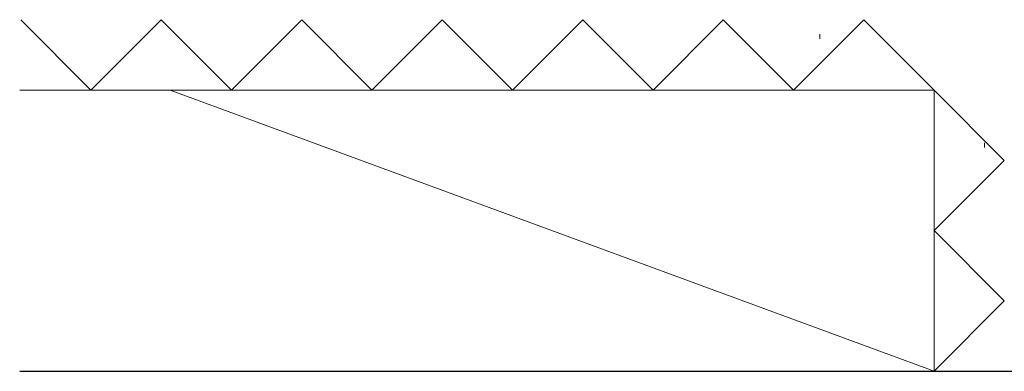
# Model space of a CAD drawing. Extents: x 105 to 1155, y 126 to 1689.
# Drawn here: x 144 to 186, y 1226 to 1241 of the extents above; entities that cross this region are included whole.
import ezdxf

# ---------------------------------------------------------------- set-up
doc = ezdxf.new("R2010")
doc.units = 0
doc.linetypes.add('YHIDDEN_1', pattern=[4, 3, -1])
doc.layers.add('YSS_K', color=3, linetype='CONTINUOUS', lineweight=13)
doc.layers.add('YSS_KE', color=3, linetype='CONTINUOUS', lineweight=30)

msp = doc.modelspace()

# ---------------------------------------------------------------- linework, layer by layer
at = {"layer": 'YSS_K', "linetype": 'YHIDDEN_1', "lineweight": 13, "ltscale": 1.5}
for p, q in [((146.632, 1238.262), (143.632, 1241.262)), ((149.632, 1241.262), (146.632, 1238.262)), ((152.632, 1238.262), (149.632, 1241.262)), ((155.632, 1241.262), (152.632, 1238.262)), ((158.632, 1238.262), (155.632, 1241.262)), ((161.632, 1241.262), (158.632, 1238.262)), ((164.632, 1238.263), (161.632, 1241.263)), ((167.632, 1241.263), (164.632, 1238.263)), ((167.632, 1241.263), (167.631, 1241.262)), ((170.632, 1238.263), (167.632, 1241.263)), ((173.632, 1241.263), (170.632, 1238.263)), ((176.632, 1238.263), (173.632, 1241.263)), ((179.632, 1241.263), (176.632, 1238.263)), ((182.632, 1238.263), (179.632, 1241.263)), ((185.632, 1235.263), (182.632, 1238.263)), ((182.632, 1232.263), (185.632, 1235.263)), ((185.632, 1229.263), (182.632, 1232.263)), ((182.632, 1226.263), (185.632, 1229.263))]:
    msp.add_line(p, q, dxfattribs=at)
at = {"layer": 'YSS_K'}
for p, q in [((177.754, 1240.643), (177.754, 1240.443)), ((182.632, 1238.263), (143.589, 1238.263)), ((182.634, 1226.265), (150.014, 1238.263)), ((182.632, 1226.263), (182.632, 1238.263)), ((184.785, 1236.01), (184.785, 1235.81)), ((143.589, 1226.263), (182.632, 1226.263))]:
    msp.add_line(p, q, dxfattribs=at)
at = {"layer": 'YSS_KE'}
msp.add_line((143.589, 1226.265), (208.634, 1226.265), dxfattribs=at)

doc.saveas('drawing.dxf')
